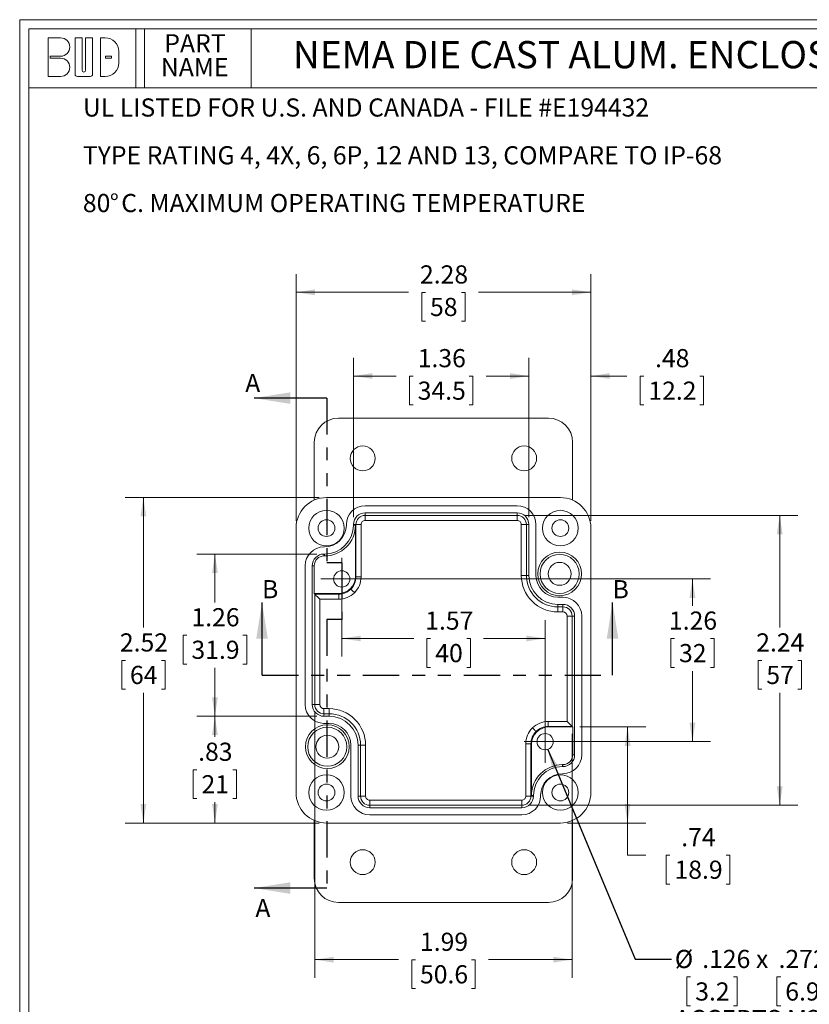
# Model space of a CAD drawing. Units: inches. Extents: x 0.3 to 18.8, y 0.3 to 12.1.
# Drawn here: x 0.3 to 6.4, y 4.5 to 12.1 of the extents above; entities that cross this region are included whole.
import ezdxf

# ---------------------------------------------------------------- set-up
doc = ezdxf.new("R2010")
doc.units = ezdxf.units.IN
doc.header["$LTSCALE"] = 1.125
doc.header["$MEASUREMENT"] = 0
doc.linetypes.add('PHANTOM', pattern=[0.5, 0.25, -0.05, 0.05, -0.05, 0.05, -0.05])
doc.styles.add('SLDTEXTSTYLE0', font='TXT', dxfattribs={"width": 0.75})
doc.styles.add('SLDTEXTSTYLE2', font='TXT', dxfattribs={"width": 0.698113})
doc.styles.add('SLDTEXTSTYLE3', font='TXT', dxfattribs={"width": 0.6875})
doc.dimstyles.new('SLDDIMSTYLE0', dxfattribs={"dimtxt": 0.140625, "dimasz": 0.14625, "dimexe": 0, "dimexo": 0.0625, "dimgap": 0.035156, "dimtad": 0, "dimtih": 1, "dimtoh": 1, "dimrnd": 1e-09, "dimzin": 12, "dimdsep": 46, "dimtxsty": 'SLDTEXTSTYLE0', "dimsah": 1, "dimcen": 0.09, "dimadec": 0, "dimazin": 3, "dimtfac": 1, "dimtofl": 0, "dimtmove": 0, "dimatfit": 3, "dimfxl": 1, "dimfrac": 2, "dimtolj": 1, "dimtzin": 12, "dimarcsym": 0})
doc.dimstyles.new('SLDDIMSTYLE1', dxfattribs={"dimtxt": 0.140625, "dimasz": 0.14625, "dimexe": 0, "dimexo": 0.0625, "dimgap": 0.035156, "dimtad": 0, "dimtih": 1, "dimtoh": 1, "dimrnd": 1e-09, "dimzin": 12, "dimdsep": 46, "dimtxsty": 'SLDTEXTSTYLE0', "dimsah": 1, "dimcen": 0.09, "dimadec": 0, "dimazin": 3, "dimtfac": 1, "dimtmove": 0, "dimatfit": 0, "dimfxl": 1, "dimfrac": 2, "dimtolj": 1, "dimtzin": 12, "dimarcsym": 0})
doc.dimstyles.new('SLDDIMSTYLE2', dxfattribs={"dimtxt": 0.18, "dimasz": 0.14625, "dimexe": 0, "dimexo": 0.0625, "dimgap": 0, "dimtad": 0, "dimtih": 1, "dimtoh": 1, "dimdec": 0, "dimrnd": 1e-09, "dimzin": 0, "dimdsep": 46, "dimtxsty": 'Standard', "dimsah": 1, "dimcen": 0.09, "dimadec": 0, "dimazin": 0, "dimtfac": 0.14625, "dimtdec": 0, "dimtofl": 0, "dimtmove": 0, "dimatfit": 3, "dimfxl": 1, "dimfrac": 2, "dimtolj": 1, "dimtzin": 0, "dimarcsym": 0})

# ---------------------------------------------------------------- blocks, each defined once
blk = doc.blocks.new('SW_NOTE_4')
at = {"color": 0, "linetype": 'Continuous', "lineweight": 0, "attachment_point": 1}
for s, insert, char_height, style in [('UL LISTED FOR U.S. AND CANADA - FILE #E194432', (0, 0.1813), 0.140625, 'SLDTEXTSTYLE0'), ('TYPE RATING 4, 4X, 6, 6P, 12 AND 13, COMPARE TO IP-68', (0, -0.1886), 0.140625, 'SLDTEXTSTYLE2'), ('80', (0, -0.5584), 0.14062, 'SLDTEXTSTYLE0'), ('%%d', (0.2078, -0.5584), 0.14062, 'SLDTEXTSTYLE0'), ('C. MAXIMUM OPERATING TEMPERATURE', (0.2971, -0.5584), 0.140625, 'SLDTEXTSTYLE0')]:
    blk.add_mtext(s, dxfattribs=dict(at, insert=insert, char_height=char_height, style=style))
blk = doc.blocks.new('SW_NOTE_6')
at = {"color": 0, "linetype": 'Continuous', "lineweight": 0, "char_height": 0.14062, "attachment_point": 2, "style": 'SLDTEXTSTYLE0'}
for s, insert in [('PART', (0.2131, 0.1813)), ('NAME', (0.2112, -0.0036))]:
    blk.add_mtext(s, dxfattribs=dict(at, insert=insert))
blk = doc.blocks.new('_D')
at = {"color": 7, "linetype": 'Continuous', "lineweight": 0}
for p, q in [((2.4227, 8.2326), (2.4227, 10.1427)), ((4.7062, 8.2326), (4.7062, 10.1427)), ((2.4227, 10.0021), (3.2944, 10.0021)), ((3.4248, 10.001), (3.3963, 10.001)), ((3.3963, 10.001), (3.3963, 9.7777)), ((3.704, 10.001), (3.7326, 10.001)), ((3.7326, 10.001), (3.7326, 9.7777)), ((4.7062, 10.0021), (3.8345, 10.0021)), ((3.3963, 9.7777), (3.4248, 9.7777)), ((3.7326, 9.7777), (3.704, 9.7777))]:
    blk.add_line(p, q, dxfattribs=at)
for points in [[(2.4227, 10.0021), (2.569, 9.9796), (2.569, 10.0246)], [(4.7062, 10.0021), (4.5599, 10.0246), (4.5599, 9.9796)]]:
    blk.add_solid(points, dxfattribs=at)
at = {"color": 7, "linetype": 'Continuous', "lineweight": 0, "char_height": 0.14062, "attachment_point": 1, "style": 'SLDTEXTSTYLE0'}
for s, insert in [('2.28', (3.3826, 10.2108)), ('58', (3.4605, 9.959))]:
    blk.add_mtext(s, dxfattribs=dict(at, insert=insert))
blk = doc.blocks.new('_D_1')
at = {"color": 7, "linetype": 'Continuous', "lineweight": 0}
for p, q in [((2.6026, 8.4125), (1.0999, 8.4125)), ((1.2405, 8.4125), (1.2405, 7.4055)), ((1.1009, 7.1516), (1.0724, 7.1516)), ((1.0724, 7.1516), (1.0724, 6.9283)), ((1.3802, 7.1516), (1.4087, 7.1516)), ((1.4087, 7.1516), (1.4087, 6.9283)), ((1.0724, 6.9283), (1.1009, 6.9283)), ((1.2405, 5.8928), (1.2405, 6.8998)), ((1.4087, 6.9283), (1.3802, 6.9283)), ((2.6026, 5.8928), (1.0999, 5.8928))]:
    blk.add_line(p, q, dxfattribs=at)
for points in [[(1.2405, 8.4125), (1.218, 8.2662), (1.263, 8.2662)], [(1.2405, 5.8928), (1.263, 6.0391), (1.218, 6.0391)]]:
    blk.add_solid(points, dxfattribs=at)
at = {"color": 7, "linetype": 'Continuous', "lineweight": 0, "char_height": 0.14062, "attachment_point": 1, "style": 'SLDTEXTSTYLE0'}
for s, insert in [('2.52', (1.0587, 7.3614)), ('64', (1.1366, 7.1096))]:
    blk.add_mtext(s, dxfattribs=dict(at, insert=insert))
blk = doc.blocks.new('_D_2')
at = {"color": 7, "linetype": 'Continuous', "lineweight": 0}
for p, q in [((2.777, 7.7263), (2.777, 7.1811)), ((4.3518, 6.579), (4.3518, 7.4624)), ((2.777, 7.3218), (3.3349, 7.3218)), ((3.4653, 7.3207), (3.4368, 7.3207)), ((3.4368, 7.3207), (3.4368, 7.0974)), ((3.7446, 7.3207), (3.7731, 7.3207)), ((3.7731, 7.3207), (3.7731, 7.0974)), ((4.3518, 7.3218), (3.875, 7.3218)), ((3.4368, 7.0974), (3.4653, 7.0974)), ((3.7731, 7.0974), (3.7446, 7.0974))]:
    blk.add_line(p, q, dxfattribs=at)
for points in [[(2.777, 7.3218), (2.9233, 7.2993), (2.9233, 7.3443)], [(4.3518, 7.3218), (4.2056, 7.3443), (4.2056, 7.2993)]]:
    blk.add_solid(points, dxfattribs=at)
at = {"color": 7, "linetype": 'Continuous', "lineweight": 0, "char_height": 0.14062, "attachment_point": 1, "style": 'SLDTEXTSTYLE0'}
for s, insert in [('1.57', (3.4231, 7.5305)), ('40', (3.5011, 7.2787))]:
    blk.add_mtext(s, dxfattribs=dict(at, insert=insert))
blk = doc.blocks.new('_D_3')
at = {"color": 7, "linetype": 'Continuous', "lineweight": 0}
for p, q in [((2.8333, 7.7826), (5.6332, 7.7826)), ((5.4926, 7.7826), (5.4926, 7.5746)), ((5.353, 7.3207), (5.3244, 7.3207)), ((5.3244, 7.3207), (5.3244, 7.0974)), ((5.6322, 7.3207), (5.6608, 7.3207)), ((5.6608, 7.3207), (5.6608, 7.0974)), ((5.3244, 7.0974), (5.353, 7.0974)), ((5.6608, 7.0974), (5.6322, 7.0974)), ((5.4926, 6.5227), (5.4926, 7.0689)), ((4.4081, 6.5227), (5.6332, 6.5227))]:
    blk.add_line(p, q, dxfattribs=at)
for points in [[(5.4926, 7.7826), (5.4701, 7.6363), (5.5151, 7.6363)], [(5.4926, 6.5227), (5.5151, 6.669), (5.4701, 6.669)]]:
    blk.add_solid(points, dxfattribs=at)
at = {"color": 7, "linetype": 'Continuous', "lineweight": 0, "char_height": 0.14062, "attachment_point": 1, "style": 'SLDTEXTSTYLE0'}
for s, insert in [('1.26', (5.3107, 7.5305)), ('32', (5.3887, 7.2787))]:
    blk.add_mtext(s, dxfattribs=dict(at, insert=insert))
blk = doc.blocks.new('_D_4')
at = {"color": 7, "linetype": 'Continuous', "lineweight": 0}
for p, q in [((4.6212, 6.6363), (5.1306, 6.6363)), ((4.99, 6.6363), (4.99, 5.8928)), ((4.5262, 5.8928), (5.1306, 5.8928)), ((4.99, 5.6446), (4.99, 5.8928)), ((5.1306, 5.6446), (4.99, 5.6446)), ((5.318, 5.6435), (5.2894, 5.6435)), ((5.2894, 5.6435), (5.2894, 5.4203)), ((5.7531, 5.6435), (5.7817, 5.6435)), ((5.7817, 5.6435), (5.7817, 5.4203)), ((5.2894, 5.4203), (5.318, 5.4203)), ((5.7817, 5.4203), (5.7531, 5.4203))]:
    blk.add_line(p, q, dxfattribs=at)
for points in [[(4.99, 6.6363), (4.9675, 6.4901), (5.0125, 6.4901)], [(4.99, 5.8928), (5.0125, 6.0391), (4.9675, 6.0391)]]:
    blk.add_solid(points, dxfattribs=at)
at = {"color": 7, "linetype": 'Continuous', "lineweight": 0, "char_height": 0.14062, "attachment_point": 1, "style": 'SLDTEXTSTYLE0'}
for s, insert in [('.74', (5.4057, 5.8534)), ('18.9', (5.3537, 5.6016))]:
    blk.add_mtext(s, dxfattribs=dict(at, insert=insert))
blk = doc.blocks.new('_D_5')
at = {"color": 7, "linetype": 'Continuous', "lineweight": 0}
for p, q in [((2.583, 6.7196), (1.6539, 6.7196)), ((1.7945, 6.7196), (1.7945, 6.5591)), ((1.6549, 6.3051), (1.6263, 6.3051)), ((1.6263, 6.3051), (1.6263, 6.0819)), ((1.9341, 6.3051), (1.9627, 6.3051)), ((1.9627, 6.3051), (1.9627, 6.0819)), ((1.6263, 6.0819), (1.6549, 6.0819)), ((1.7945, 5.8928), (1.7945, 6.0533)), ((1.9627, 6.0819), (1.9341, 6.0819)), ((2.6026, 5.8928), (1.6539, 5.8928))]:
    blk.add_line(p, q, dxfattribs=at)
for points in [[(1.7945, 6.7196), (1.772, 6.5733), (1.817, 6.5733)], [(1.7945, 5.8928), (1.817, 6.0391), (1.772, 6.0391)]]:
    blk.add_solid(points, dxfattribs=at)
at = {"color": 7, "linetype": 'Continuous', "lineweight": 0, "char_height": 0.14062, "attachment_point": 1, "style": 'SLDTEXTSTYLE0'}
for s, insert in [('.83', (1.6646, 6.515)), ('21', (1.6906, 6.2632))]:
    blk.add_mtext(s, dxfattribs=dict(at, insert=insert))
blk = doc.blocks.new('_D_6')
at = {"color": 7, "linetype": 'Continuous', "lineweight": 0}
for p, q in [((2.8676, 8.2601), (2.8676, 9.4945)), ((4.2259, 8.2601), (4.2259, 9.4945)), ((2.8676, 9.3538), (3.1987, 9.3538)), ((3.3292, 9.3528), (3.3006, 9.3528)), ((3.3006, 9.3528), (3.3006, 9.1295)), ((3.7643, 9.3528), (3.7928, 9.3528)), ((3.7928, 9.3528), (3.7928, 9.1295)), ((4.2259, 9.3538), (3.8947, 9.3538)), ((3.3006, 9.1295), (3.3292, 9.1295)), ((3.7928, 9.1295), (3.7643, 9.1295))]:
    blk.add_line(p, q, dxfattribs=at)
for points in [[(2.8676, 9.3538), (3.0138, 9.3313), (3.0138, 9.3763)], [(4.2259, 9.3538), (4.0796, 9.3763), (4.0796, 9.3313)]]:
    blk.add_solid(points, dxfattribs=at)
at = {"color": 7, "linetype": 'Continuous', "lineweight": 0, "char_height": 0.14062, "attachment_point": 1, "style": 'SLDTEXTSTYLE0'}
for s, insert in [('1.36', (3.3649, 9.5626)), ('34.5', (3.3649, 9.3108))]:
    blk.add_mtext(s, dxfattribs=dict(at, insert=insert))
blk = doc.blocks.new('_D_7')
at = {"color": 7, "linetype": 'Continuous', "lineweight": 0}
for p, q in [((4.2259, 8.2601), (4.2259, 9.4945)), ((4.7062, 8.2326), (4.7062, 9.4945)), ((4.2259, 9.3538), (3.9446, 9.3538)), ((4.7062, 9.3538), (4.985, 9.3538)), ((5.1154, 9.3528), (5.0868, 9.3528)), ((5.0868, 9.3528), (5.0868, 9.1295)), ((5.5505, 9.3528), (5.5791, 9.3528)), ((5.5791, 9.3528), (5.5791, 9.1295)), ((5.0868, 9.1295), (5.1154, 9.1295)), ((5.5791, 9.1295), (5.5505, 9.1295))]:
    blk.add_line(p, q, dxfattribs=at)
for points in [[(4.2259, 9.3538), (4.0796, 9.3763), (4.0796, 9.3313)], [(4.7062, 9.3538), (4.8524, 9.3313), (4.8524, 9.3763)]]:
    blk.add_solid(points, dxfattribs=at)
at = {"color": 7, "linetype": 'Continuous', "lineweight": 0, "char_height": 0.14062, "attachment_point": 1, "style": 'SLDTEXTSTYLE0'}
for s, insert in [('.48', (5.2031, 9.5626)), ('12.2', (5.1511, 9.3108))]:
    blk.add_mtext(s, dxfattribs=dict(at, insert=insert))
blk = doc.blocks.new('_D_8')
at = {"color": 7, "linetype": 'Continuous', "lineweight": 0}
for p, q in [((4.1916, 8.2751), (6.3091, 8.2751)), ((6.1684, 8.2751), (6.1684, 7.4055)), ((6.0288, 7.1516), (6.0003, 7.1516)), ((6.0003, 7.1516), (6.0003, 6.9283)), ((6.3081, 7.1516), (6.3366, 7.1516)), ((6.3366, 7.1516), (6.3366, 6.9283)), ((6.0003, 6.9283), (6.0288, 6.9283)), ((6.1684, 6.0302), (6.1684, 6.8998)), ((6.3366, 6.9283), (6.3081, 6.9283)), ((4.227, 6.0302), (6.3091, 6.0302))]:
    blk.add_line(p, q, dxfattribs=at)
for points in [[(6.1684, 8.2751), (6.1459, 8.1289), (6.1909, 8.1289)], [(6.1684, 6.0302), (6.1909, 6.1764), (6.1459, 6.1764)]]:
    blk.add_solid(points, dxfattribs=at)
at = {"color": 7, "linetype": 'Continuous', "lineweight": 0, "char_height": 0.14062, "attachment_point": 1, "style": 'SLDTEXTSTYLE0'}
for s, insert in [('2.24', (5.9866, 7.3614)), ('57', (6.0645, 7.1096))]:
    blk.add_mtext(s, dxfattribs=dict(at, insert=insert))
blk = doc.blocks.new('_D_9')
at = {"color": 7, "linetype": 'Continuous', "lineweight": 0}
for p, q in [((2.5679, 6.7539), (2.5679, 4.6941)), ((4.5609, 6.5842), (4.5609, 4.6941)), ((2.5679, 4.8347), (3.2165, 4.8347)), ((3.3469, 4.8337), (3.3183, 4.8337)), ((3.3183, 4.8337), (3.3183, 4.6104)), ((3.782, 4.8337), (3.8105, 4.8337)), ((3.8105, 4.8337), (3.8105, 4.6104)), ((4.5609, 4.8347), (3.9124, 4.8347)), ((3.3183, 4.6104), (3.3469, 4.6104)), ((3.8105, 4.6104), (3.782, 4.6104))]:
    blk.add_line(p, q, dxfattribs=at)
for points in [[(2.5679, 4.8347), (2.7142, 4.8122), (2.7142, 4.8572)], [(4.5609, 4.8347), (4.4147, 4.8572), (4.4147, 4.8122)]]:
    blk.add_solid(points, dxfattribs=at)
at = {"color": 7, "linetype": 'Continuous', "lineweight": 0, "char_height": 0.14062, "attachment_point": 1, "style": 'SLDTEXTSTYLE0'}
for s, insert in [('1.99', (3.3826, 5.0435)), ('50.6', (3.3826, 4.7917))]:
    blk.add_mtext(s, dxfattribs=dict(at, insert=insert))
blk = doc.blocks.new('_D_10')
at = {"color": 7, "linetype": 'Continuous', "lineweight": 0}
for p, q in [((2.583, 7.9755), (1.6539, 7.9755)), ((1.7945, 7.9755), (1.7945, 7.6004)), ((1.5769, 7.3465), (1.5484, 7.3465)), ((1.5484, 7.3465), (1.5484, 7.1232)), ((2.012, 7.3465), (2.0406, 7.3465)), ((2.0406, 7.3465), (2.0406, 7.1232)), ((1.5484, 7.1232), (1.5769, 7.1232)), ((1.7945, 6.7196), (1.7945, 7.0946)), ((2.0406, 7.1232), (2.012, 7.1232)), ((2.583, 6.7196), (1.6539, 6.7196))]:
    blk.add_line(p, q, dxfattribs=at)
for points in [[(1.7945, 7.9755), (1.772, 7.8292), (1.817, 7.8292)], [(1.7945, 6.7196), (1.817, 6.8658), (1.772, 6.8658)]]:
    blk.add_solid(points, dxfattribs=at)
at = {"color": 7, "linetype": 'Continuous', "lineweight": 0, "char_height": 0.14062, "attachment_point": 1, "style": 'SLDTEXTSTYLE0'}
for s, insert in [('1.26', (1.6127, 7.5563)), ('31.9', (1.6127, 7.3045))]:
    blk.add_mtext(s, dxfattribs=dict(at, insert=insert))
blk = doc.blocks.new('SW_NOTE_9')
at = {"color": 0, "linetype": 'Continuous', "lineweight": 0}
for p, q in [((0.1483, -0.1377), (0.1197, -0.1377)), ((0.1197, -0.1377), (0.1197, -0.3609)), ((0.4795, -0.1377), (0.508, -0.1377)), ((0.508, -0.1377), (0.508, -0.3609)), ((0.8457, -0.1377), (0.8171, -0.1377)), ((0.8171, -0.1377), (0.8171, -0.3609)), ((1.1769, -0.1377), (1.2054, -0.1377)), ((1.2054, -0.1377), (1.2054, -0.3609)), ((0.1197, -0.3609), (0.1483, -0.3609)), ((0.508, -0.3609), (0.4795, -0.3609)), ((0.8171, -0.3609), (0.8457, -0.3609)), ((1.2054, -0.3609), (1.1769, -0.3609))]:
    blk.add_line(p, q, dxfattribs=at)
at = {"color": 0, "linetype": 'Continuous', "lineweight": 0, "attachment_point": 1}
for s, insert, char_height, style in [('%%c', (0.026, 0.0722), 0.14062, 'SLDTEXTSTYLE0'), ('DEEP (2X)', (1.2788, 0.0722), 0.14062, 'SLDTEXTSTYLE0'), ('.126', (0.2381, 0.0722), 0.14062, 'SLDTEXTSTYLE0'), ('x', (0.6545, 0.0722), 0.1406, 'SLDTEXTSTYLE0'), ('.272', (0.8294, 0.0722), 0.14062, 'SLDTEXTSTYLE0'), ('3.2', (0.184, -0.1796), 0.14062, 'SLDTEXTSTYLE0'), ('6.9', (0.8814, -0.1796), 0.14062, 'SLDTEXTSTYLE0'), ('ACCEPTS M3.5 x 6mm LG.', (0.026, -0.3931), 0.140625, 'SLDTEXTSTYLE0'), ('OR #6 x 1/4" LG.', (0.026, -0.578), 0.140625, 'SLDTEXTSTYLE3'), ('SELF-TAPPING SCREW', (0.026, -0.763), 0.140625, 'SLDTEXTSTYLE0'), ('(NOT SUPPLIED - FOR PCB', (0.026, -0.9479), 0.140625, 'SLDTEXTSTYLE0'), ('MOUNTING)', (0.026, -1.1328), 0.14062, 'SLDTEXTSTYLE0')]:
    blk.add_mtext(s, dxfattribs=dict(at, insert=insert, char_height=char_height, style=style))
blk = doc.blocks.new('SW_CENTERMARKSYMBOL_0')
at = {"color": 0, "linetype": 'Continuous', "lineweight": 0}
for p, q in [((0, 0.1), (0, 0.163)), ((0, 0), (0, 0.1)), ((-0.1, 0), (-0.163, 0)), ((0, 0), (-0.1, 0)), ((0, 0), (0, -0.1)), ((0, 0), (0.1, 0)), ((0.1, 0), (0.163, 0)), ((0, -0.1), (0, -0.163))]:
    blk.add_line(p, q, dxfattribs=at)
blk = doc.blocks.new('SW_CENTERMARKSYMBOL_1')
at = {"color": 0, "linetype": 'Continuous', "lineweight": 0}
for p, q in [((0, 0.1), (0, 0.163)), ((0, 0), (0, 0.1)), ((-0.1, 0), (-0.163, 0)), ((0, 0), (-0.1, 0)), ((0, 0), (0, -0.1)), ((0, 0), (0.1, 0)), ((0.1, 0), (0.163, 0)), ((0, -0.1), (0, -0.163))]:
    blk.add_line(p, q, dxfattribs=at)

msp = doc.modelspace()

# ---------------------------------------------------------------- linework, layer by layer
at = {"color": 7, "linetype": 'Continuous', "lineweight": 0}
for p, q in [((0.2827, 12.113), (18.8452, 12.113)), ((0.2827, 12.113), (0.2827, 0.3005)), ((0.3524, 12.0432), (18.7754, 12.0432)), ((0.3524, 12.0432), (0.3524, 0.3702)), ((0.5036, 11.6732), (0.5036, 11.9719)), ((0.5036, 11.9719), (0.5998, 11.9719)), ((0.7117, 11.6919), (0.7117, 11.9719)), ((0.7117, 11.9719), (0.7663, 11.9719)), ((0.7663, 11.7219), (0.7663, 11.9719)), ((0.7923, 11.7219), (0.7923, 11.9719)), ((0.7923, 11.9719), (0.8469, 11.9719)), ((0.8469, 11.6919), (0.8469, 11.9719)), ((0.908, 11.6732), (0.908, 11.9719)), ((0.908, 11.9719), (0.9451, 11.9719)), ((1.1814, 12.0432), (1.1814, 11.5865)), ((1.2497, 12.0432), (1.2497, 11.5865)), ((2.0742, 12.0432), (2.0742, 11.5865)), ((0.5998, 11.83), (0.5179, 11.83)), ((0.5179, 11.83), (0.5179, 11.8225)), ((0.5179, 11.8151), (0.5179, 11.8225)), ((0.9483, 11.8151), (0.9483, 11.83)), ((0.9947, 11.83), (0.9483, 11.83)), ((0.9947, 11.8151), (0.9947, 11.83)), ((1.0497, 11.7777), (1.0497, 11.8674)), ((0.5998, 11.8151), (0.5179, 11.8151)), ((0.9947, 11.8151), (0.9483, 11.8151)), ((0.5036, 11.6732), (0.5998, 11.6732)), ((0.7303, 11.6732), (0.8282, 11.6732)), ((0.908, 11.6732), (0.9451, 11.6732)), ((0.3524, 11.5865), (18.7754, 11.5865))]:
    msp.add_line(p, q, dxfattribs=at)
at = {"color": 7, "linetype": 'Continuous', "lineweight": 30}
for p, q in [((2.6603, 9.1829), (2.0978, 9.1829)), ((2.1594, 7.0381), (2.1594, 7.6006)), ((4.8738, 7.0381), (4.8738, 7.6006)), ((2.6603, 5.3892), (2.0978, 5.3892))]:
    msp.add_line(p, q, dxfattribs=at)
at = {"color": 7, "linetype": 'PHANTOM', "lineweight": 30}
for p, q in [((2.6603, 9.1829), (2.6603, 7.9085)), ((2.777, 7.9085), (2.6603, 7.9085)), ((2.777, 7.9085), (2.777, 7.4685)), ((2.777, 7.4685), (2.6603, 7.4685)), ((2.6603, 7.4685), (2.6603, 5.3892)), ((2.1594, 7.0381), (4.8738, 7.0381))]:
    msp.add_line(p, q, dxfattribs=at)
at = {"color": 7, "linetype": 'Continuous', "lineweight": 15}
for p, q in [((4.3774, 9.0276), (2.7514, 9.0276)), ((2.5644, 8.8406), (2.5644, 8.3928)), ((4.5644, 8.8406), (4.5644, 8.3928)), ((2.6589, 8.4125), (4.47, 8.4125)), ((4.1353, 8.3495), (2.9581, 8.3495)), ((2.9581, 8.2944), (4.1353, 8.2944)), ((2.4227, 6.129), (2.4227, 8.1763)), ((2.8125, 8.2038), (2.8125, 8.1999)), ((2.8676, 8.2038), (2.8676, 8.1999)), ((2.8828, 8.1999), (2.8828, 7.8028)), ((4.2259, 8.2038), (4.2259, 7.8101)), ((4.281, 7.8101), (4.281, 8.2038)), ((4.7062, 8.1763), (4.7062, 6.129)), ((2.6432, 8.0306), (2.6392, 8.0306)), ((2.6432, 7.9755), (2.6392, 7.9755)), ((2.6392, 7.9603), (2.6432, 7.9603)), ((2.4936, 7.8849), (2.4936, 6.8101)), ((2.5487, 6.8101), (2.5487, 7.8849)), ((2.5639, 7.669), (2.5639, 7.8849)), ((2.5679, 7.6649), (2.5639, 7.669)), ((2.5639, 7.669), (2.7489, 7.669)), ((4.4896, 7.6408), (4.4503, 7.6408)), ((4.4896, 7.5857), (4.4503, 7.5857)), ((4.5802, 7.4952), (4.5802, 6.4204)), ((4.6353, 6.4204), (4.6353, 7.4952)), ((2.6392, 6.7196), (2.6786, 6.7196)), ((2.6392, 6.6645), (2.6786, 6.6645)), ((4.565, 6.6363), (4.3799, 6.6363)), ((4.5609, 6.6404), (4.565, 6.6363)), ((4.565, 6.6363), (4.565, 6.4204)), ((2.8479, 6.4952), (2.8479, 6.1015)), ((2.903, 6.1015), (2.903, 6.4952)), ((4.2461, 6.1054), (4.2461, 6.5025)), ((4.4896, 6.345), (4.4857, 6.345)), ((4.4857, 6.3298), (4.4896, 6.3298)), ((4.4857, 6.2747), (4.4896, 6.2747)), ((4.2613, 6.1015), (4.2613, 6.1054)), ((4.3164, 6.1015), (4.3164, 6.1054)), ((4.1707, 6.0109), (2.9936, 6.0109)), ((2.9936, 5.9558), (4.1707, 5.9558)), ((2.5644, 5.9125), (2.5644, 5.4646)), ((4.47, 5.8928), (2.6589, 5.8928)), ((4.5644, 5.9125), (4.5644, 5.4646)), ((4.3774, 5.2776), (2.7514, 5.2776))]:
    msp.add_line(p, q, dxfattribs=at)
at = {"color": 8, "linetype": 'Continuous', "lineweight": 15}
for p, q in [((2.9581, 8.2944), (2.9581, 8.2751)), ((2.9581, 8.2751), (4.1353, 8.2751)), ((2.9581, 8.2358), (2.9581, 8.2751)), ((4.1353, 8.2358), (2.9581, 8.2358)), ((4.1353, 8.2751), (4.1353, 8.2944)), ((4.1353, 8.2358), (4.1353, 8.2751)), ((2.8868, 8.2038), (2.8676, 8.2038)), ((2.8828, 8.1999), (2.8676, 8.1999)), ((2.8868, 7.7987), (2.8868, 8.2038)), ((2.9262, 8.2038), (2.8868, 8.2038)), ((2.9262, 8.2038), (2.9262, 7.7987)), ((4.1672, 8.2038), (4.2066, 8.2038)), ((4.1672, 7.8101), (4.1672, 8.2038)), ((4.2066, 8.2038), (4.2066, 7.8101)), ((4.2259, 8.2038), (4.2066, 8.2038)), ((2.6392, 7.9755), (2.6392, 7.9603)), ((2.6432, 7.9755), (2.6432, 7.9603)), ((2.5639, 7.8849), (2.5487, 7.8849)), ((2.8828, 7.8028), (2.8868, 7.7987)), ((2.9262, 7.7987), (2.8868, 7.7987)), ((4.1672, 7.8101), (4.2066, 7.8101)), ((4.2259, 7.8101), (4.2066, 7.8101)), ((2.5679, 6.8101), (2.5679, 7.6649)), ((2.5679, 7.6649), (2.753, 7.6649)), ((2.753, 7.6255), (2.6073, 7.6255)), ((2.6073, 7.6255), (2.6073, 6.8101)), ((2.753, 7.6649), (2.7489, 7.669)), ((2.753, 7.6649), (2.753, 7.6255)), ((4.4503, 7.5665), (4.4503, 7.5857)), ((4.4503, 7.5665), (4.4896, 7.5665)), ((4.4503, 7.5665), (4.4503, 7.5271)), ((4.4896, 7.5665), (4.4896, 7.5857)), ((4.4896, 7.5271), (4.4896, 7.5665)), ((4.4896, 7.5271), (4.4503, 7.5271)), ((4.5216, 7.4952), (4.5609, 7.4952)), ((4.5216, 6.6798), (4.5216, 7.4952)), ((4.5609, 7.4952), (4.5609, 6.6404)), ((4.5802, 7.4952), (4.5609, 7.4952)), ((2.5487, 6.8101), (2.5679, 6.8101)), ((2.5679, 6.8101), (2.6073, 6.8101)), ((2.6392, 6.7782), (2.6392, 6.7388)), ((2.6392, 6.7782), (2.6786, 6.7782)), ((2.6786, 6.7388), (2.6392, 6.7388)), ((2.6392, 6.7388), (2.6392, 6.7196)), ((2.6786, 6.7388), (2.6786, 6.7782)), ((2.6786, 6.7388), (2.6786, 6.7196)), ((4.3759, 6.6404), (4.3759, 6.6798)), ((4.3759, 6.6798), (4.5216, 6.6798)), ((4.5609, 6.6404), (4.3759, 6.6404)), ((4.3759, 6.6404), (4.3799, 6.6363)), ((2.903, 6.4952), (2.9223, 6.4952)), ((2.9223, 6.1015), (2.9223, 6.4952)), ((2.9616, 6.4952), (2.9223, 6.4952)), ((2.9616, 6.4952), (2.9616, 6.1015)), ((4.2027, 6.1015), (4.2027, 6.5066)), ((4.2027, 6.5066), (4.242, 6.5066)), ((4.242, 6.5066), (4.242, 6.1015)), ((4.2461, 6.5025), (4.242, 6.5066)), ((4.565, 6.4204), (4.5802, 6.4204)), ((4.4857, 6.3298), (4.4857, 6.345)), ((4.4896, 6.3298), (4.4896, 6.345)), ((2.903, 6.1015), (2.9223, 6.1015)), ((2.9616, 6.1015), (2.9223, 6.1015)), ((4.2027, 6.1015), (4.242, 6.1015)), ((4.242, 6.1015), (4.2613, 6.1015)), ((4.2461, 6.1054), (4.2613, 6.1054)), ((2.9936, 6.0695), (2.9936, 6.0302)), ((2.9936, 6.0695), (4.1707, 6.0695)), ((2.9936, 6.0302), (2.9936, 6.0109)), ((4.1707, 6.0302), (2.9936, 6.0302)), ((4.1707, 6.0695), (4.1707, 6.0302)), ((4.1707, 6.0109), (4.1707, 6.0302))]:
    msp.add_line(p, q, dxfattribs=at)
at = {"color": 8, "linetype": 'Continuous', "lineweight": 15, "flags": 128}
for points in [[(2.8476, 7.7041), (2.8483, 7.7034), (2.85, 7.7018), (2.8526, 7.6992), (2.856, 7.6957), (2.8602, 7.6915), (2.865, 7.6867), (2.8701, 7.6816), (2.8755, 7.6763)], [(4.2812, 6.6012), (4.2806, 6.6019), (4.2789, 6.6035), (4.2763, 6.6061), (4.2728, 6.6096), (4.2686, 6.6138), (4.2639, 6.6185), (4.2587, 6.6237), (4.2534, 6.629)]]:
    msp.add_lwpolyline(points, dxfattribs=at)
at = {"color": 7, "linetype": 'Continuous', "lineweight": 15, "flags": 128}
for points in [[(2.5679, 7.6649), (2.5688, 7.664), (2.5711, 7.6617), (2.5748, 7.658), (2.5797, 7.6531), (2.5856, 7.6472), (2.5924, 7.6404), (2.5997, 7.6331), (2.6073, 7.6255)], [(4.5609, 6.6404), (4.5601, 6.6413), (4.5577, 6.6436), (4.5541, 6.6473), (4.5492, 6.6522), (4.5432, 6.6581), (4.5365, 6.6649), (4.5292, 6.6722), (4.5216, 6.6798)]]:
    msp.add_lwpolyline(points, dxfattribs=at)
at = {"color": 7, "linetype": 'Continuous', "lineweight": 15}
for centre, radius in [((2.9394, 8.7156), 0.0965), ((4.1894, 8.7156), 0.0965), ((2.6589, 8.1763), 0.1378), ((4.4699, 8.1763), 0.1378), ((2.6589, 8.1763), 0.065), ((4.4699, 8.1763), 0.065), ((4.464, 7.8219), 0.1693), ((4.464, 7.8219), 0.1514), ((4.464, 7.8219), 0.0886), ((2.777, 7.7826), 0.063), ((2.6648, 6.4834), 0.1693), ((2.6648, 6.4834), 0.1514), ((2.6648, 6.4834), 0.0886), ((4.3518, 6.5227), 0.063), ((2.6589, 6.129), 0.1378), ((4.4699, 6.129), 0.1378), ((2.6589, 6.129), 0.065), ((4.4699, 6.129), 0.065), ((2.9394, 5.5896), 0.0965), ((4.1894, 5.5896), 0.0965)]:
    msp.add_circle(centre, radius, dxfattribs=at)
at = {"color": 7, "linetype": 'Continuous', "lineweight": 0}
for centre, radius, start, end in [((0.5998, 11.901), 0.0709, 270, 90), ((0.9451, 11.8674), 0.1046, 0, 90), ((0.5998, 11.7441), 0.0709, 270, 90), ((0.9451, 11.7777), 0.1046, 270, 0), ((0.7303, 11.6919), 0.0187, 180, 270), ((0.7812, 11.7219), 0.0149, 180, 262.55572), ((0.7773, 11.7219), 0.0149, 277.44428, 0), ((0.8282, 11.6919), 0.0187, 270, 0)]:
    msp.add_arc(centre, radius, start, end, dxfattribs=at)
at = {"color": 7, "linetype": 'Continuous', "lineweight": 15}
for centre, radius, start, end in [((2.7514, 8.8406), 0.187, 90, 180), ((4.3774, 8.8406), 0.187, 0, 90), ((2.9581, 8.2038), 0.1457, 90, 180), ((4.1353, 8.2038), 0.1457, 0, 90), ((2.9581, 8.2038), 0.0906, 90, 180), ((4.1353, 8.2038), 0.0906, 0, 90), ((2.6432, 8.1999), 0.2396, 270, 0), ((2.6432, 8.1999), 0.2244, 270, 0), ((2.6432, 8.1999), 0.1693, 270, 0), ((2.6392, 7.8849), 0.1457, 90, 180), ((2.6392, 7.8849), 0.0906, 90, 180), ((2.6392, 7.8849), 0.0754, 90, 180), ((4.4503, 7.8101), 0.2244, 180, 270), ((4.4503, 7.8101), 0.1693, 180, 270), ((4.4896, 7.4952), 0.1457, 0, 90), ((4.4896, 7.4952), 0.0906, 0, 90), ((2.6392, 6.8101), 0.1457, 180, 270), ((2.6392, 6.8101), 0.0906, 180, 270), ((2.6786, 6.4952), 0.2244, 0, 90), ((2.6786, 6.4952), 0.1693, 0, 90), ((4.4896, 6.4204), 0.1457, 270, 0), ((4.4896, 6.4204), 0.0906, 270, 0), ((4.4896, 6.4204), 0.0754, 270, 0), ((4.4857, 6.1054), 0.2396, 90, 180), ((4.4857, 6.1054), 0.2244, 90, 180), ((4.4857, 6.1054), 0.1693, 90, 180), ((2.9936, 6.1015), 0.1457, 180, 270), ((2.9936, 6.1015), 0.0906, 180, 270), ((4.1707, 6.1015), 0.0906, 270, 0), ((4.1707, 6.1015), 0.1457, 270, 0), ((2.7514, 5.4646), 0.187, 180, 270), ((4.3774, 5.4646), 0.187, 270, 0)]:
    msp.add_arc(centre, radius, start, end, dxfattribs=at)
at = {"color": 8, "linetype": 'Continuous', "lineweight": 15}
for centre, radius, start, end in [((2.9581, 8.2038), 0.0713, 90, 180), ((2.9581, 8.2038), 0.0319, 89.99988, 180.00012), ((4.1353, 8.2038), 0.0713, 0, 90), ((4.1353, 8.2038), 0.0319, 359.99995, 90.00012), ((2.753, 7.7987), 0.1338, 315.00262, 0.00827), ((2.7532, 7.7987), 0.173, 314.97975, 0.02385), ((4.4503, 7.8101), 0.283, 179.99933, 270.00068), ((4.4503, 7.8101), 0.2437, 180, 270), ((2.753, 7.7987), 0.1338, 269.99165, 314.99747), ((2.7531, 7.7986), 0.173, 269.97612, 315.02027), ((4.4896, 7.4952), 0.0713, 0, 90), ((4.4896, 7.4952), 0.0319, 0.00014, 89.99999), ((2.6392, 6.8101), 0.0713, 180, 270), ((2.6392, 6.8101), 0.0319, 180.00014, 269.99999), ((2.6786, 6.4952), 0.283, 359.99933, 90.00068), ((2.6786, 6.4952), 0.2437, 0, 90), ((4.3758, 6.5067), 0.173, 89.97612, 135.02027), ((4.3759, 6.5066), 0.1338, 89.99168, 134.99744), ((4.3757, 6.5066), 0.173, 134.97975, 180.02385), ((4.3759, 6.5066), 0.1338, 135.00262, 180.00827), ((2.9936, 6.1015), 0.0713, 180, 270), ((2.9936, 6.1015), 0.0319, 179.99995, 270.00012), ((4.1707, 6.1015), 0.0713, 270, 0), ((4.1707, 6.1015), 0.0319, 269.99988, 0.00012)]:
    msp.add_arc(centre, radius, start, end, dxfattribs=at)
at = {"color": 7, "linetype": 'Continuous', "lineweight": 15}
for centre, major_axis, start_param, end_param in [((2.659, 8.1762), (0.1671, -0.1671), 2.356347, 3.926839), ((4.4699, 8.1762), (-0.1671, -0.1671), 2.356347, 3.926839), ((2.7489, 7.8028), (0.0947, -0.0947), 5.497939, 7.068431), ((4.38, 6.5025), (-0.0947, 0.0947), 5.497939, 7.068431), ((2.659, 6.1291), (0.1671, 0.1671), 2.356347, 3.926839), ((4.4699, 6.1291), (-0.1671, 0.1671), 2.356347, 3.926839)]:
    msp.add_ellipse(centre, major_axis=major_axis, ratio=0.999695, start_param=start_param, end_param=end_param, dxfattribs=at)
at = {"color": 7, "linetype": 'Continuous', "lineweight": 30}
for points in [[(2.0978, 9.1829), (2.3791, 9.1379), (2.3791, 9.2279)], [(2.1594, 7.6006), (2.1144, 7.3193), (2.2044, 7.3193)], [(4.8738, 7.6006), (4.8288, 7.3193), (4.9188, 7.3193)], [(2.0978, 5.3892), (2.3791, 5.3442), (2.3791, 5.4342)]]:
    msp.add_solid(points, dxfattribs=at)

# ---------------------------------------------------------------- block references
at = {"color": 7, "linetype": 'Continuous', "lineweight": 0}
for name, p in [('SW_NOTE_6', (1.427, 11.8194)), ('SW_NOTE_4', (0.7721, 11.3221)), ('SW_CENTERMARKSYMBOL_1', (2.777, 7.7826)), ('SW_CENTERMARKSYMBOL_0', (4.3518, 6.5227)), ('SW_NOTE_9', (5.3302, 4.8383))]:
    msp.add_blockref(name, p, dxfattribs=at)

# ---------------------------------------------------------------- texts
at = {"color": 7, "linetype": 'Continuous', "lineweight": 0, "insert": (5.7382, 11.9478), "char_height": 0.210938, "attachment_point": 2, "style": 'SLDTEXTSTYLE0'}
msp.add_mtext('NEMA DIE CAST ALUM. ENCLOSURE w/MTG. BRKT.', dxfattribs=at)
at = {"color": 7, "linetype": 'Continuous', "char_height": 0.1406, "attachment_point": 1, "style": 'SLDTEXTSTYLE0'}
for s, insert in [('A', (2.029, 9.3696)), ('B', (2.1594, 7.7734)), ('B', (4.8738, 7.7734)), ('A', (2.1079, 5.3048))]:
    msp.add_mtext(s, dxfattribs=dict(at, insert=insert))

# ---------------------------------------------------------------- dimensions: what is measured, and where the dimension line sits
at = {"color": 7, "linetype": 'Continuous', "lineweight": 0}
for base, p1, p2, dimstyle, picture, middle in [((4.7062, 10.0021), (2.4227, 8.1763), (4.7062, 8.1763), 'SLDDIMSTYLE0', '_D', (3.5644, 10.0021)), ((4.2259, 9.3538), (2.8676, 8.2038), (4.2259, 8.2038), 'SLDDIMSTYLE0', '_D_6', (3.5467, 9.3538)), ((4.7062, 9.3538), (4.2259, 8.2038), (4.7062, 8.1763), 'SLDDIMSTYLE1', '_D_7', (5.3329, 9.3538)), ((4.3518, 7.3218), (2.777, 7.7826), (4.3518, 6.5227), 'SLDDIMSTYLE0', '_D_2', (3.605, 7.3218)), ((4.5609, 4.8347), (2.5679, 6.8101), (4.5609, 6.6404), 'SLDDIMSTYLE0', '_D_9', (3.5644, 4.8347))]:
    dim = msp.add_linear_dim(base=base, p1=p1, p2=p2, dimstyle=dimstyle, dxfattribs=at)
    dim.commit()
    dim.dimension.update_dxf_attribs({"geometry": picture, "text_midpoint": middle, "dimtype": 160})
for base, p1, p2, picture, middle in [((1.2405, 8.4125), (2.6589, 5.8928), (2.6589, 8.4125), '_D_1', (1.2405, 7.1526)), ((6.1684, 8.2751), (4.1707, 6.0302), (4.1353, 8.2751), '_D_8', (6.1684, 7.1526)), ((1.7945, 7.9755), (2.6392, 6.7196), (2.6392, 7.9755), '_D_10', (1.7945, 7.3475)), ((5.4926, 7.7826), (4.3518, 6.5227), (2.777, 7.7826), '_D_3', (5.4926, 7.3218)), ((1.7945, 5.8928), (2.6392, 6.7196), (2.6589, 5.8928), '_D_5', (1.7945, 6.3062)), ((4.99, 5.8928), (4.565, 6.6363), (4.47, 5.8928), '_D_4', (4.99, 5.6446))]:
    dim = msp.add_linear_dim(base=base, p1=p1, p2=p2, angle=90, dimstyle='SLDDIMSTYLE0', dxfattribs=at)
    dim.commit()
    dim.dimension.update_dxf_attribs({"geometry": picture, "text_midpoint": middle, "dimtype": 160})

# ---------------------------------------------------------------- leaders
msp.add_leader([(4.3717, 6.463), (5.0489, 4.8383), (5.3302, 4.8383)], dimstyle='SLDDIMSTYLE2', dxfattribs=at)

doc.saveas('drawing.dxf')
